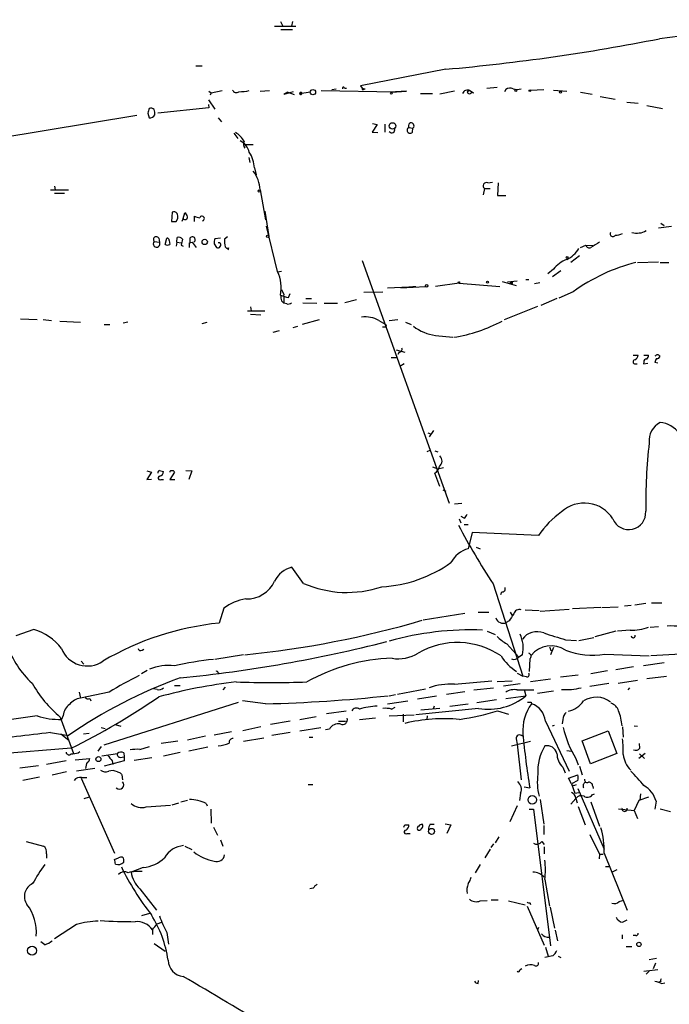
# Model space of a CAD drawing. Extents: x 0 to 1096, y 959 to 1837.
# Drawn here: x 223 to 319, y 1105 to 1250 of the extents above; entities that cross this region are included whole.
import ezdxf

# ---------------------------------------------------------------- set-up
doc = ezdxf.new("R2010")
doc.units = 0
doc.header["$MEASUREMENT"] = 0
doc.layers.add('MAIN', color=5, linetype='CONTINUOUS')

msp = doc.modelspace()

# ---------------------------------------------------------------- linework, layer by layer
at = {"layer": 'MAIN'}
for p, q in [((260.604, 1248.8737), (263.7367, 1248.8737)), ((261.4507, 1249.5511), (261.7893, 1248.8737)), ((261.5353, 1248.3657), (263.2287, 1248.3657)), ((263.2287, 1249.5511), (263.0593, 1248.8737)), ((249.0047, 1243.0317), (249.936, 1243.0317)), ((285.75, 1242.5237), (273.2193, 1240.0684)), ((268.986, 1239.5604), (269.6633, 1239.6451)), ((270.8487, 1239.7297), (271.1873, 1239.7297)), ((273.2193, 1240.0684), (273.4733, 1239.7297)), ((273.4733, 1239.7297), (273.8967, 1239.6451)), ((273.6427, 1239.5604), (273.8967, 1239.6451)), ((291.7613, 1239.7297), (293.2853, 1239.8991)), ((250.952, 1239.3064), (251.2907, 1239.0524)), ((251.2907, 1239.0524), (251.1213, 1238.7137)), ((251.2907, 1239.0524), (252.8993, 1239.3911)), ((258.4873, 1239.3064), (259.842, 1239.3911)), ((263.3133, 1239.2217), (261.9587, 1238.7984)), ((262.5513, 1239.1371), (261.9587, 1238.7984)), ((262.5513, 1239.1371), (261.9587, 1238.7984)), ((262.5513, 1239.1371), (263.4827, 1238.7984)), ((264.2447, 1238.9677), (265.8533, 1239.2217)), ((264.2447, 1238.9677), (264.4987, 1239.1371)), ((264.4987, 1239.1371), (264.2447, 1238.9677)), ((267.462, 1239.3911), (278.384, 1239.2217)), ((277.7913, 1239.1371), (279.9927, 1239.3064)), ((279.9927, 1239.3064), (278.384, 1239.2217)), ((282.0247, 1238.9677), (283.8027, 1238.9677)), ((287.02, 1239.3064), (284.9033, 1238.8831)), ((289.306, 1239.3911), (289.814, 1239.0524)), ((289.4753, 1239.2217), (289.814, 1239.0524)), ((289.4753, 1239.2217), (289.814, 1239.0524)), ((294.5553, 1239.5604), (294.386, 1239.2217)), ((298.196, 1239.4757), (300.1433, 1239.5604)), ((301.5827, 1239.4757), (303.53, 1239.3064)), ((305.562, 1239.1371), (307.2553, 1238.8831)), ((308.4407, 1238.5444), (310.642, 1238.1211)), ((250.952, 1236.8511), (243.4167, 1236.0891)), ((250.8673, 1238.0364), (251.7987, 1236.6817)), ((250.8673, 1237.3591), (250.952, 1236.8511)), ((312.3353, 1237.6977), (314.0287, 1237.5284)), ((315.2987, 1237.1897), (317.5847, 1236.7664)), ((240.3687, 1235.7504), (186.5207, 1226.8604)), ((241.9773, 1236.0891), (242.1467, 1235.4117)), ((252.3067, 1235.4117), (252.8147, 1234.8191)), ((275.6747, 1234.3957), (274.9127, 1233.2951)), ((274.9973, 1234.5651), (275.6747, 1234.3957)), ((276.7753, 1234.4804), (276.7753, 1233.2951)), ((280.3313, 1233.9724), (280.924, 1233.8877)), ((280.8393, 1233.2951), (280.924, 1233.8877)), ((254.5927, 1233.1257), (255.1853, 1232.3637)), ((274.9127, 1233.2951), (275.7593, 1233.2104)), ((257.4713, 1231.4324), (256.2013, 1231.4324)), ((256.794, 1229.5697), (256.9633, 1228.8077)), ((257.6407, 1228.0457), (257.8947, 1227.0297)), ((228.2613, 1225.3364), (228.346, 1224.8284)), ((291.9307, 1225.8444), (292.608, 1225.9291)), ((293.4547, 1225.8444), (293.37, 1223.9817)), ((227.6687, 1224.8284), (230.2933, 1224.8284)), ((228.2613, 1224.3204), (229.7007, 1224.3204)), ((258.4873, 1224.8284), (259.2493, 1220.4257)), ((291.4227, 1224.9977), (291.2533, 1224.0664)), ((291.4227, 1224.9977), (292.2693, 1224.9977)), ((293.37, 1223.9817), (294.5553, 1223.9817)), ((245.5333, 1221.5264), (245.4487, 1220.1717)), ((247.142, 1220.5951), (247.396, 1221.4417)), ((248.8353, 1220.1717), (248.8353, 1220.9337)), ((259.1647, 1221.6957), (259.7573, 1217.9704)), ((246.126, 1220.1717), (246.38, 1220.5951)), ((247.142, 1220.5951), (246.9727, 1220.1717)), ((261.0273, 1212.8057), (259.4187, 1219.4944)), ((318.9393, 1219.4097), (316.992, 1219.1557)), ((317.3307, 1219.9177), (317.8387, 1219.5791)), ((253.6613, 1217.8857), (253.238, 1217.5471)), ((242.9087, 1217.2084), (243.6707, 1217.1237)), ((243.586, 1217.7164), (243.6707, 1217.1237)), ((244.5173, 1216.7851), (244.7713, 1217.7164)), ((245.11, 1217.3777), (245.1947, 1216.7851)), ((246.2107, 1217.1237), (246.126, 1216.5311)), ((246.2107, 1217.1237), (246.2953, 1217.8011)), ((246.2107, 1217.1237), (246.888, 1217.0391)), ((246.888, 1216.7004), (247.142, 1216.5311)), ((248.0733, 1217.0391), (248.4967, 1217.1237)), ((248.158, 1217.7164), (248.158, 1217.0391)), ((248.4967, 1217.1237), (249.0893, 1216.3617)), ((251.714, 1216.8697), (252.0527, 1216.3617)), ((252.6453, 1217.7164), (251.7987, 1217.6317)), ((252.5607, 1217.0391), (252.3067, 1217.0391)), ((305.562, 1216.3617), (306.324, 1216.7004)), ((306.324, 1216.7004), (307.34, 1216.6157)), ((253.8307, 1216.2771), (253.746, 1215.9384)), ((305.3927, 1215.0917), (304.1227, 1214.1604)), ((273.4733, 1214.4144), (286.258, 1178.7697)), ((313.944, 1214.1604), (316.992, 1214.2451)), ((317.246, 1214.1604), (318.516, 1214.1604)), ((261.62, 1212.8057), (261.0273, 1212.7211)), ((301.5827, 1213.1444), (300.736, 1212.4671)), ((302.6833, 1212.8904), (301.4133, 1212.0437)), ((287.6973, 1211.1124), (284.226, 1210.6044)), ((287.6973, 1211.1124), (293.7087, 1210.6044)), ((294.0473, 1211.3664), (296.0793, 1210.7737)), ((294.8093, 1211.2817), (296.2487, 1211.4511)), ((295.402, 1211.3664), (295.148, 1211.0277)), ((295.5713, 1211.0277), (295.148, 1211.0277)), ((297.5187, 1211.6204), (297.942, 1211.6204)), ((298.7887, 1211.0277), (299.5507, 1211.1971)), ((261.62, 1210.1811), (261.9587, 1209.4191)), ((262.636, 1208.9957), (262.89, 1209.5884)), ((273.7273, 1209.7577), (276.5213, 1209.8424)), ((277.1987, 1210.4351), (281.3473, 1210.6044)), ((279.146, 1210.4351), (282.7867, 1210.6044)), ((280.924, 1210.6044), (281.3473, 1210.6044)), ((304.4613, 1209.8424), (302.3447, 1208.9111)), ((261.62, 1208.4877), (261.9587, 1208.1491)), ((261.9587, 1209.0804), (261.9587, 1208.1491)), ((262.382, 1208.0644), (261.9587, 1208.1491)), ((264.7527, 1208.2337), (266.7847, 1208.1491)), ((265.176, 1208.8264), (266.0227, 1208.8264)), ((267.8853, 1208.1491), (269.8327, 1208.1491)), ((272.6267, 1208.6571), (270.9333, 1208.2337)), ((302.0907, 1208.8264), (299.72, 1207.8104)), ((256.6247, 1207.0484), (259.1647, 1207.0484)), ((257.048, 1207.6411), (257.1327, 1207.0484)), ((257.048, 1206.5404), (258.572, 1206.4557)), ((294.386, 1205.7784), (299.2967, 1207.7257)), ((223.266, 1205.8631), (225.7213, 1205.7784)), ((226.568, 1205.7784), (227.838, 1205.6091)), ((229.0233, 1205.5244), (232.0713, 1205.3551)), ((235.5427, 1205.0164), (236.3893, 1205.0164)), ((238.3367, 1205.2704), (239.014, 1205.4397)), ((249.936, 1205.1857), (250.698, 1205.3551)), ((267.1233, 1205.6937), (264.668, 1205.0164)), ((275.9287, 1205.6091), (276.9447, 1205.0164)), ((277.0293, 1204.7624), (276.9447, 1205.0164)), ((277.4527, 1205.6091), (278.7227, 1205.7784)), ((279.8233, 1205.3551), (280.67, 1205.0164)), ((261.2813, 1204.0851), (260.35, 1203.8311)), ((263.3133, 1204.5931), (263.9907, 1204.7624)), ((284.226, 1203.4077), (286.766, 1203.1537)), ((278.4687, 1201.2911), (279.7387, 1200.9524)), ((278.892, 1200.9524), (278.7227, 1200.6137)), ((313.2667, 1200.5291), (314.0287, 1200.5291)), ((314.8753, 1200.5291), (315.5527, 1200.5291)), ((277.7067, 1200.1904), (278.4687, 1200.1904)), ((279.654, 1199.2591), (278.9767, 1198.8357)), ((313.6053, 1199.2591), (313.8593, 1199.2591)), ((314.8753, 1199.5131), (314.7907, 1199.2591)), ((314.7907, 1199.2591), (315.468, 1199.3437)), ((316.9073, 1199.3437), (316.484, 1199.4284)), ((283.1253, 1189.0991), (283.6333, 1188.9297)), ((283.972, 1189.4377), (283.2947, 1188.5064)), ((283.0407, 1186.3897), (283.464, 1186.5591)), ((284.1413, 1186.4744), (284.5647, 1186.3051)), ((241.808, 1183.5111), (242.4853, 1183.3417)), ((242.4853, 1183.3417), (241.808, 1182.2411)), ((243.6707, 1183.5957), (244.2633, 1183.4264)), ((245.872, 1183.3417), (245.1947, 1182.2411)), ((247.5653, 1183.5957), (248.412, 1183.5111)), ((248.412, 1183.5111), (247.9887, 1182.2411)), ((283.8027, 1184.1037), (284.5647, 1183.8497)), ((284.9033, 1181.2251), (284.1413, 1183.1724)), ((284.5647, 1183.8497), (285.4113, 1184.0191)), ((241.808, 1182.2411), (242.4853, 1182.3257)), ((243.9247, 1182.2411), (244.2633, 1182.2411)), ((245.1947, 1182.2411), (245.9567, 1182.2411)), ((285.3267, 1180.7171), (285.75, 1180.5477)), ((287.02, 1178.6851), (288.1207, 1178.7697)), ((287.6973, 1176.4837), (287.9513, 1175.8911)), ((288.4593, 1176.5684), (288.036, 1176.8224)), ((288.4593, 1175.6371), (289.052, 1175.6371)), ((289.6447, 1174.4517), (289.052, 1172.0811)), ((299.3813, 1174.0284), (289.6447, 1174.4517)), ((290.2373, 1172.3351), (290.83, 1172.0811)), ((264.8373, 1167.0011), (263.144, 1169.3717)), ((292.6927, 1166.9164), (297.0953, 1153.3697)), ((293.9627, 1165.7311), (293.7933, 1165.3077)), ((253.1533, 1163.3604), (252.476, 1161.1591)), ((297.434, 1163.1064), (299.466, 1163.0217)), ((299.6353, 1162.9371), (303.8687, 1163.1911)), ((308.5253, 1163.4451), (304.3767, 1163.2757)), ((308.6947, 1163.4451), (311.0653, 1163.5297)), ((311.9967, 1163.6991), (313.0127, 1163.7837)), ((315.1293, 1164.0377), (313.5207, 1163.7837)), ((315.976, 1164.1224), (317.5, 1164.1224)), ((288.544, 1162.5984), (282.448, 1161.5824)), ((290.4913, 1162.7677), (292.1, 1162.7677)), ((295.0633, 1161.4977), (294.64, 1161.2437)), ((295.2327, 1162.7677), (295.4867, 1162.2597)), ((225.2133, 1160.2277), (222.5887, 1159.2964)), ((312.8433, 1160.1431), (310.9807, 1159.9737)), ((315.8067, 1160.5664), (316.992, 1160.6511)), ((291.846, 1159.9737), (293.0313, 1159.4657)), ((303.3607, 1158.7037), (304.9693, 1158.6191)), ((305.308, 1158.6191), (307.5093, 1159.0424)), ((310.7267, 1159.9737), (307.6787, 1159.1271)), ((241.1307, 1157.1797), (241.3847, 1157.3491)), ((294.7247, 1158.1111), (296.5027, 1156.1637)), ((301.5827, 1157.6031), (301.1593, 1156.5024)), ((301.1593, 1157.1797), (301.4133, 1157.0951)), ((256.032, 1156.5024), (251.7987, 1155.8251)), ((297.0107, 1156.5024), (296.5027, 1156.1637)), ((298.1113, 1155.9097), (298.0267, 1154.0471)), ((309.118, 1156.5871), (315.6373, 1156.3331)), ((232.156, 1155.5711), (232.5793, 1155.1477)), ((313.3513, 1154.7244), (310.7267, 1154.3011)), ((317.8387, 1155.3171), (314.7907, 1154.8937)), ((241.8927, 1154.2164), (241.046, 1153.7084)), ((252.3067, 1153.8777), (252.3913, 1153.7084)), ((296.2487, 1153.7931), (297.0953, 1153.3697)), ((297.6033, 1153.2851), (297.0953, 1153.3697)), ((301.1593, 1152.9464), (298.196, 1152.5231)), ((305.2233, 1153.5391), (302.5987, 1153.2004)), ((309.5413, 1154.1317), (307.086, 1153.7084)), ((315.2987, 1153.0311), (318.1773, 1153.3697)), ((243.332, 1151.4224), (242.824, 1151.5071)), ((245.872, 1152.0151), (246.7187, 1152.0151)), ((253.3227, 1151.7611), (252.984, 1151.3377)), ((278.638, 1150.7451), (282.7867, 1151.5071)), ((287.02, 1152.1844), (292.5233, 1152.6924)), ((289.8987, 1151.3377), (292.7773, 1151.6764)), ((293.2853, 1152.6077), (295.4867, 1152.6924)), ((294.2167, 1151.9304), (296.672, 1152.2691)), ((297.2647, 1151.4224), (297.5187, 1150.4911)), ((309.7107, 1152.2691), (306.9167, 1151.8457)), ((311.0653, 1152.3537), (313.944, 1152.7771)), ((312.7587, 1151.6764), (312.5047, 1151.3377)), ((231.902, 1150.9991), (232.0713, 1150.1524)), ((236.3047, 1150.9991), (232.0713, 1150.1524)), ((233.426, 1150.0677), (233.5953, 1149.7291)), ((277.4527, 1150.4911), (278.384, 1150.6604)), ((284.3953, 1150.4064), (281.6013, 1149.9831)), ((288.544, 1151.0837), (285.8347, 1150.6604)), ((293.2007, 1149.8984), (290.322, 1149.4751)), ((294.5553, 1150.0677), (297.5187, 1150.4911)), ((296.2487, 1151.3377), (298.704, 1151.3377)), ((301.5827, 1151.1684), (299.212, 1150.8297)), ((235.5427, 1143.2944), (255.27, 1149.5597)), ((259.2493, 1149.3057), (255.8627, 1149.7291)), ((277.1987, 1149.3057), (280.162, 1149.7291)), ((277.7913, 1148.5437), (278.2993, 1148.7977)), ((290.576, 1148.6284), (281.3473, 1147.6971)), ((284.9033, 1148.6284), (282.1093, 1148.3744)), ((284.0567, 1148.9671), (283.8873, 1148.5437)), ((286.3427, 1148.9671), (289.052, 1149.3057)), ((298.2807, 1149.5597), (298.3653, 1149.3057)), ((225.7213, 1147.5277), (206.1633, 1144.8184)), ((229.108, 1147.3584), (231.0553, 1142.0244)), ((229.5313, 1147.6124), (229.2773, 1147.0197)), ((264.3293, 1147.0197), (266.7, 1147.4431)), ((268.224, 1147.8664), (271.1027, 1148.2897)), ((275.4207, 1147.1891), (273.05, 1146.9351)), ((277.4527, 1147.5277), (281.0933, 1147.6971)), ((279.4847, 1147.7817), (279.4847, 1146.6811)), ((283.0407, 1147.5277), (282.956, 1147.0197)), ((293.37, 1148.2897), (294.9787, 1147.7817)), ((302.9373, 1147.0197), (302.8527, 1146.3424)), ((235.1193, 1145.8344), (235.712, 1145.6651)), ((237.1513, 1146.2577), (237.998, 1146.0037)), ((258.572, 1145.9191), (255.9473, 1145.3264)), ((262.89, 1146.7657), (260.0113, 1146.2577)), ((264.3293, 1145.3264), (267.3773, 1145.8344)), ((268.6473, 1145.5804), (268.0547, 1145.4957)), ((270.002, 1146.7657), (271.018, 1146.7657)), ((300.3973, 1146.7657), (303.8687, 1139.3997)), ((301.4133, 1146.0884), (301.752, 1146.1731)), ((311.7427, 1145.9191), (311.8273, 1144.3951)), ((313.436, 1146.0884), (313.944, 1146.0037)), ((227.6687, 1145.0724), (230.2933, 1144.6491)), ((229.1927, 1144.9031), (230.378, 1143.9717)), ((232.4947, 1144.9031), (233.3413, 1144.9877)), ((250.444, 1144.5644), (247.8193, 1143.9717)), ((251.714, 1144.7337), (254.254, 1145.2417)), ((256.032, 1143.8024), (258.9953, 1144.3104)), ((262.89, 1145.0724), (260.1807, 1144.6491)), ((265.684, 1144.3951), (266.192, 1144.3951)), ((296.0793, 1144.1411), (296.2487, 1143.3791)), ((305.816, 1143.8871), (309.626, 1145.3264)), ((309.626, 1145.3264), (310.896, 1142.0244)), ((230.7167, 1142.7864), (218.44, 1141.7704)), ((235.1193, 1143.0404), (234.6113, 1142.3631)), ((240.792, 1142.6171), (242.2313, 1143.0404)), ((246.38, 1143.8024), (243.9247, 1143.4637)), ((250.7827, 1142.9557), (247.9887, 1142.3631)), ((295.402, 1143.1251), (298.196, 1143.8024)), ((296.2487, 1143.3791), (296.8413, 1138.1297)), ((307.0013, 1140.5004), (305.816, 1143.8871)), ((314.2827, 1142.7864), (314.198, 1143.4637)), ((231.3093, 1141.0931), (233.426, 1141.2624)), ((231.7327, 1142.1091), (231.9867, 1142.2784)), ((235.204, 1141.6857), (237.49, 1142.0244)), ((237.9133, 1141.4317), (238.506, 1141.5164)), ((238.4213, 1142.1091), (238.506, 1141.5164)), ((238.506, 1141.5164), (238.506, 1140.9237)), ((239.9453, 1141.0084), (242.57, 1141.4317)), ((244.2633, 1141.6857), (246.7187, 1142.1937)), ((303.53, 1142.4477), (304.2073, 1142.3631)), ((304.8847, 1141.2624), (305.2233, 1140.3311)), ((310.896, 1142.0244), (307.0013, 1140.5004)), ((315.0447, 1142.0244), (314.1133, 1141.2624)), ((314.198, 1141.9397), (314.96, 1141.2624)), ((223.1813, 1139.9077), (225.8907, 1140.2464)), ((229.9547, 1140.9237), (227.076, 1140.4157)), ((234.188, 1139.8231), (231.4787, 1139.3997)), ((238.506, 1140.9237), (235.5427, 1140.1617)), ((236.728, 1140.9237), (236.8127, 1140.4157)), ((302.9373, 1139.9924), (303.276, 1139.1457)), ((305.3927, 1140.1617), (305.816, 1138.8917)), ((226.06, 1138.5531), (223.6047, 1138.0451)), ((230.0393, 1139.3151), (227.9227, 1138.8071)), ((232.156, 1138.3837), (237.0667, 1127.3771)), ((232.2407, 1138.4684), (233.0027, 1138.4684)), ((237.49, 1139.3151), (237.8287, 1139.2304)), ((238.1673, 1138.8917), (238.252, 1138.1297)), ((303.784, 1138.3837), (305.1387, 1138.8917)), ((304.2073, 1137.5371), (303.784, 1138.3837)), ((265.5147, 1137.4524), (266.192, 1137.4524)), ((297.2647, 1137.1137), (298.1113, 1136.9444)), ((305.1387, 1138.0451), (304.2073, 1137.5371)), ((304.2073, 1137.5371), (304.7153, 1136.1824)), ((304.7153, 1137.3677), (304.9693, 1137.4524)), ((307.34, 1137.1984), (307.4247, 1136.8597)), ((233.3413, 1135.5897), (232.5793, 1135.3357)), ((296.7567, 1136.1824), (296.5873, 1135.0817)), ((304.7153, 1136.1824), (305.308, 1136.2671)), ((305.1387, 1136.8597), (309.0333, 1127.9697)), ((307.2553, 1135.9284), (307.594, 1136.0977)), ((315.5527, 1135.5897), (314.1133, 1135.0817)), ((314.3673, 1136.0977), (314.2827, 1135.1664)), ((241.7233, 1134.1504), (245.2793, 1134.4044)), ((245.5333, 1134.4891), (246.5493, 1134.7431)), ((246.8033, 1134.9124), (247.8193, 1135.1664)), ((250.5287, 1134.6584), (250.698, 1134.3197)), ((296.2487, 1134.3197), (295.148, 1131.9491)), ((299.6353, 1135.2511), (300.1433, 1131.6104)), ((304.1227, 1134.5737), (304.8847, 1135.4204)), ((304.8847, 1135.4204), (305.054, 1134.7431)), ((305.2233, 1134.2351), (306.2393, 1131.5257)), ((307.086, 1134.9124), (308.356, 1131.3564)), ((314.1133, 1135.0817), (313.436, 1133.6424)), ((316.6533, 1134.9971), (316.484, 1133.8117)), ((251.206, 1133.8117), (251.2907, 1131.7797)), ((298.0267, 1133.8117), (298.6193, 1133.8117)), ((298.6193, 1133.8117), (301.1593, 1113.7457)), ((311.15, 1133.8964), (313.436, 1133.6424)), ((313.436, 1133.6424), (313.944, 1132.4571)), ((317.246, 1133.8964), (318.77, 1133.4731)), ((251.6293, 1131.1871), (252.222, 1130.0017)), ((279.7387, 1131.5257), (280.3313, 1131.5257)), ((283.464, 1131.6104), (284.0567, 1131.6104)), ((285.6653, 1131.6951), (286.512, 1131.5257)), ((286.512, 1131.5257), (285.9193, 1130.2557)), ((300.1433, 1131.4411), (300.1433, 1130.0864)), ((280.0773, 1130.2557), (280.5007, 1130.2557)), ((293.5393, 1129.7477), (293.0313, 1128.9011)), ((306.9167, 1130.0864), (308.356, 1127.2077)), ((224.1127, 1129.0704), (226.6527, 1128.3931)), ((247.396, 1128.3931), (248.412, 1127.8851)), ((252.6453, 1129.3244), (252.984, 1128.3931)), ((292.7773, 1128.7317), (292.354, 1128.2237)), ((299.8893, 1129.0704), (300.228, 1128.6471)), ((300.228, 1128.3084), (300.228, 1127.2924)), ((227.076, 1127.2924), (227.076, 1126.6151)), ((292.2693, 1127.9697), (291.5073, 1126.6997)), ((308.356, 1127.2077), (308.2713, 1126.5304)), ((308.356, 1127.2077), (308.864, 1127.2077)), ((309.0333, 1127.3771), (312.42, 1118.9951)), ((237.0667, 1126.4457), (237.6593, 1126.6997)), ((290.83, 1125.6837), (290.068, 1124.4984)), ((309.2027, 1125.4297), (309.7107, 1125.4297)), ((241.3, 1125.2604), (239.522, 1124.5831)), ((310.896, 1124.9217), (310.2187, 1124.5831)), ((300.3127, 1123.4824), (300.99, 1119.5877)), ((240.792, 1122.1277), (243.2473, 1118.9951)), ((266.2767, 1122.2124), (265.7687, 1122.1277)), ((290.83, 1120.3497), (291.846, 1120.4344)), ((292.4387, 1120.5191), (293.4547, 1120.5191)), ((294.9787, 1120.3497), (297.434, 1119.7571)), ((297.688, 1119.5877), (300.228, 1113.8304)), ((298.1113, 1120.0957), (298.196, 1119.8417)), ((311.2347, 1120.2651), (311.7427, 1120.4344)), ((242.2313, 1118.4871), (241.046, 1118.1484)), ((301.0747, 1119.4184), (301.752, 1116.3704)), ((231.4787, 1116.8784), (228.2613, 1114.7617)), ((243.332, 1116.9631), (244.0093, 1117.2171)), ((311.7427, 1117.2171), (312.42, 1117.5557)), ((242.6547, 1116.1164), (242.6547, 1115.4391)), ((244.7713, 1115.6931), (245.0253, 1113.9997)), ((299.3813, 1116.4551), (299.212, 1116.0317)), ((301.8367, 1116.0317), (302.1753, 1114.5077)), ((311.658, 1115.3544), (311.658, 1114.7617)), ((313.69, 1115.2697), (313.2667, 1115.2697)), ((226.822, 1113.9151), (226.2293, 1114.3384)), ((242.9087, 1114.0844), (244.5173, 1112.9837)), ((301.498, 1112.3064), (300.3127, 1112.0524)), ((300.3973, 1113.5764), (300.8207, 1112.2217)), ((312.2507, 1113.6611), (313.0973, 1113.6611)), ((302.26, 1112.2217), (302.6833, 1112.0524)), ((316.738, 1111.8831), (315.6373, 1111.7137)), ((316.5687, 1111.2057), (316.23, 1110.3591)), ((296.672, 1110.2744), (296.926, 1110.4437)), ((314.8753, 1110.0204), (316.9073, 1110.2744)), ((315.6373, 1110.0204), (315.214, 1109.5971)), ((290.4913, 1108.2424), (290.576, 1108.6657)), ((317.3307, 1108.4964), (317.0767, 1108.4117)), ((317.5, 1108.2424), (317.9233, 1108.3271))]:
    msp.add_line(p, q, dxfattribs=at)
for centre, radius in [((266.2318, 1239.157), 0.384), ((277.749, 1239.0101), 0.1338), ((289.2213, 1239.1371), 0.2677), ((296.0581, 1239.4123), 0.1496), ((298.1113, 1239.3911), 0.1197), ((302.5986, 1239.1653), 0.1411), ((277.9145, 1234.1966), 0.4768), ((258.3391, 1224.6379), 0.1496), ((259.5879, 1217.9704), 0.1693), ((250.3275, 1217.1555), 0.3951), ((303.5723, 1214.8801), 0.1338), ((282.9418, 1210.7032), 0.1839), ((287.6832, 1211.2112), 0.0997), ((291.8883, 1211.2395), 0.1338), ((234.7075, 1141.1816), 0.3701), ((298.4707, 1135.2075), 0.627), ((283.6584, 1130.5638), 0.4399), ((314.1415, 1113.9716), 0.3155), ((224.9672, 1113.0536), 0.6622)]:
    msp.add_circle(centre, radius, dxfattribs=at)
for centre, radius, start, end in [((438.5342, 298.4948), 956.2503, 95.8264029, 97.2919862), ((259.0599, 1541.5327), 300.1978, 275.100809, 281.159663), ((270.7005, 1239.7509), 0.1496, 351.859073, 225), ((273.558, 1239.645), 0.1198, 135, 315.033843), ((295.1904, 1238.5014), 1.2348, 67.848773, 120.95182), ((296.2487, 1241.6762), 2.1158, 253.732105, 286.265296), ((254.9843, 1239.6981), 0.6035, 201.625105, 307.864991), ((255.3544, 1246.1648), 6.9431, 270.002476, 282.682135), ((264.4193, 1238.9811), 0.175, 184.388668, 63.025073), ((288.9673, 1238.6291), 0.8338, 66.035418, 156.041697), ((411.3633, 1194.0837), 174.5167, 165.843185, 166.0724), ((242.4007, 1236.1102), 0.7037, 43.785044, 111.16028), ((242.316, 1236.1313), 0.7392, 256.760812, 336.379055), ((241.4269, 1236.0469), 1.5807, 352.299482, 20.370222), ((277.8102, 1233.6338), 0.4385, 215.404044, 22.711329), ((280.5006, 1233.5703), 0.4363, 112.833017, 320.905504), ((280.67, 1234.2264), 0.4234, 306.867191, 216.867191), ((253.407, 1230.5007), 3.0684, 27.982309, 62.017691), ((254.3669, 1229.7108), 2.5874, 13.884788, 63.435939), ((257.0413, 1231.5059), 1.0216, 154.829622, 214.69338), ((253.0676, 1227.7913), 4.5802, 3.184063, 33.686598), ((253.6085, 1224.544), 4.8871, 3.336169, 37.775962), ((291.7424, 1225.3816), 0.4996, 67.860007, 230.213518), ((245.7873, 1220.8703), 0.7036, 43.779165, 111.16322), ((244.8151, 1220.8069), 1.5792, 352.29219, 20.390429), ((247.4416, 1220.8262), 0.3784, 217.645223, 3.469603), ((246.7192, 1220.5108), 1.1509, 17.093579, 53.981411), ((250.1497, 1223.607), 2.979, 243.817718, 259.31359), ((249.9299, 1220.589), 0.3447, 285.269694, 164.746339), ((245.7874, 1389.5216), 169.3502, 269.885409, 270.114558), ((243.2156, 1217.5047), 0.4266, 29.749879, 223.993248), ((248.5178, 1217.4835), 0.4286, 302.915146, 147.084854), ((310.2942, 1218.3367), 0.3997, 145.506978, 330.472026), ((310.4935, 1221.2951), 3.1589, 272.694476, 293.294332), ((313.8594, 1221.1588), 2.7053, 253.637711, 300.048035), ((243.2568, 1216.8698), 0.4856, 135.792595, 31.526335), ((244.856, 1217.42), 0.7196, 241.921424, 298.078576), ((244.8136, 1217.42), 0.2994, 351.878017, 98.121983), ((246.5493, 1217.293), 0.5681, 26.574073, 116.56054), ((458.6282, 1174.8026), 215.8456, 168.578058, 168.807262), ((78.7233, 1216.7004), 169.3503, 359.885409, 0.114591), ((253.2789, 1217.0815), 1.5791, 159.609571, 187.70781), ((252.2795, 1216.7208), 0.4247, 237.724356, 48.541228), ((257.1288, 1217.2929), 3.8991, 176.261973, 192.538849), ((253.6613, 1216.6156), 0.3785, 206.551513, 296.585359), ((306.832, 1216.8169), 0.5213, 192.916338, 299.161364), ((498.2208, 899.243), 370.2658, 120.849162, 121.078345), ((301.7922, 1218.2913), 4.0947, 295.113093, 329.16319), ((304.9544, 1210.6196), 4.2122, 109.764629, 143.173357), ((320.6551, 1187.253), 27.7943, 104.512719, 125.635833), ((256.1436, 1210.4486), 5.4228, 348.14323, 25.764111), ((295.2123, 1211.0599), 0.3605, 354.874651, 58.245669), ((473.2294, 1251.2399), 215.8849, 191.192759, 191.421922), ((264.2447, 1216.8687), 8.0357, 249.653337, 258.451649), ((262.1561, 1209.2497), 0.2601, 139.365258, 220.618023), ((262.5937, 1208.6569), 0.6292, 250.338213, 317.731211), ((273.8967, 1202.0532), 4.0955, 60.254425, 97.12519), ((283.1615, 1226.3283), 23.4798, 279.248981, 297.621158), ((276.6059, 1205.6095), 0.947, 259.708141, 296.556934), ((285.3262, 1210.5184), 7.1953, 233.126917, 261.204678), ((278.8732, 1201.4133), 0.4613, 272.335786, 16.600508), ((313.2178, 1200.608), 0.8147, 291.826223, 354.442654), ((314.5958, 1200.5884), 0.9587, 317.151439, 356.453861), ((316.865, 1200.1206), 0.4498, 32.110699, 147.889301), ((313.563, 1199.5554), 0.2993, 98.124688, 278.124688), ((315.1999, 1199.6118), 0.3393, 73.071082, 196.912762), ((317.4415, 1199.3688), 0.9594, 137.162672, 176.438195), ((316.8058, 1200.4697), 0.4537, 261.405541, 345.969882), ((318.6126, 1187.9629), 2.9907, 117.190507, 185.81868), ((316.9455, 1186.8705), 3.7646, 34.714597, 85.421649), ((400.1842, 1178.3464), 85.0583, 173.713903, 180.513295), ((284.1683, 1184.9889), 1.0314, 309.093589, 44.548243), ((243.9669, 1183.1301), 0.5518, 122.463229, 175.603684), ((243.4532, 1183.5049), 0.8139, 291.787031, 354.465227), ((245.4063, 1183.3418), 0.2116, 53.124688, 180.027077), ((245.6603, 1183.3418), 0.2116, 359.972935, 126.875312), ((283.2095, 1184.5275), 1.6446, 304.513368, 348.100396), ((243.7716, 1182.4723), 0.2773, 93.370101, 303.512416), ((310.3698, 1166.6954), 13.2106, 125.129845, 146.283469), ((306.1118, 1173.8479), 4.9514, 32.163492, 132.479028), ((312.6323, 1177.4022), 2.5036, 201.52305, 4.173337), ((287.782, 1177.4998), 1.1516, 306.024081, 342.896174), ((383.4073, 1226.09), 108.3081, 207.81443, 213.116617), ((289.9833, 1168.3134), 3.8811, 103.884072, 153.434289), ((264.0748, 1165.6047), 3.8803, 103.879385, 153.440232), ((275.2499, 1185.9343), 19.4724, 273.244561, 305.335424), ((256.5034, 1169.2273), 4.5142, 268.315465, 335.282303), ((271.258, 1181.7842), 16.1173, 246.523391, 288.424719), ((294.011, 1166.224), 0.4953, 264.40337, 21.85726), ((257.3772, 1157.8268), 6.9614, 98.313077, 127.355169), ((296.5399, 1162.3478), 0.8163, 68.331539, 168.272943), ((241.6208, 1300.8212), 145.0535, 275.769006, 286.277869), ((294.1811, 1162.2642), 1.119, 197.855275, 294.212569), ((549.4018, 992.6558), 305.2796, 146.192733, 146.421916), ((223.1002, 1152.8015), 7.721, 36.866187, 74.116477), ((256.5305, 1119.7833), 41.574, 95.596663, 120.59093), ((289.5128, 1114.9848), 45.1886, 87.899974, 105.478896), ((313.158, 1167.0115), 6.8756, 267.376626, 290.382729), ((318.7636, 1145.1095), 15.6342, 76.509954, 91.838559), ((298.1876, 1164.1316), 6.9454, 225.102666, 240.093142), ((292.5145, 1157.5456), 4.6156, 346.937462, 25.743963), ((299.1696, 1157.2607), 2.6448, 68.397723, 144.715672), ((555.7563, 1963.5753), 843.5175, 252.3601828, 252.5893617), ((313.3127, 1159.3129), 0.3005, 183.148096, 13.120403), ((234.015, 1162.3001), 13.4513, 199.287212, 227.683705), ((233.0704, 1158.9409), 4.0815, 201.670552, 304.348454), ((240.919, 1157.5043), 0.3875, 190.497939, 303.11188), ((225.8271, 1361.434), 209.3633, 275.726869, 284.17983), ((287.445, 1146.8373), 11.4697, 55.884033, 120.139323), ((301.2369, 1154.0243), 3.8036, 56.056749, 141.005661), ((428.067, 1199.7562), 133.8593, 198.316987, 198.546184), ((307.3666, 1167.8352), 11.3836, 249.396415, 278.850247), ((298.2628, 1500.6434), 344.6768, 272.931673, 275.288298), ((257.1329, 1103.5456), 52.5684, 96.009542, 102.369436), ((278.6174, 1128.9657), 27.0389, 91.571235, 119.396654), ((278.7689, 1161.4358), 5.5142, 260.681168, 301.939079), ((300.101, 1160.2701), 7.3638, 212.319617, 237.680384), ((295.7876, 1156.7507), 0.9252, 245.36846, 320.618652), ((297.815, 1156.2907), 0.4827, 307.87186, 74.745922), ((245.0561, 1147.441), 7.4972, 83.752305, 112.13434), ((271.1311, 1085.589), 71.804, 109.876047, 124.662375), ((256.5132, 1119.938), 37.0564, 115.247958, 123.04822), ((252.095, 1153.8778), 0.2116, 359.972935, 126.875312), ((297.7092, 1153.5814), 0.3147, 250.332702, 42.282263), ((240.5233, 1161.0594), 17.8333, 209.220402, 230.199859), ((243.6283, 1152.1703), 0.8045, 248.38772, 322.124392), ((264.034, 1075.275), 77.7826, 96.720582, 105.241416), ((260.1383, 1306.0058), 153.571, 268.056949, 271.943051), ((286.4757, 1142.2627), 9.9366, 86.859927, 108.670716), ((295.7829, 1149.2635), 2.1259, 77.34315, 125.271992), ((303.5095, 1159.4588), 8.0705, 264.728377, 285.355989), ((232.4671, 1147.6138), 2.5693, 98.861793, 141.274367), ((180.6366, 1243.0738), 112.0963, 296.535975, 304.164125), ((233.2144, 1150.6606), 0.6295, 222.282873, 289.640967), ((253.7339, 1370.9865), 221.7494, 271.42522, 276.096208), ((292.0359, 1157.057), 8.5541, 260.173414, 309.863288), ((307.8541, 1146.8053), 3.47, 52.538322, 122.58542), ((232.0711, 1147.2159), 2.5706, 128.733605, 171.126911), ((272.6266, 1147.8664), 0.7988, 57.989294, 147.995377), ((276.3381, 1136.5073), 12.4774, 93.047735, 105.279243), ((276.9022, 1144.7757), 3.8715, 76.723295, 95.646241), ((303.4242, 1145.4619), 6.3535, 142.772087, 185.045754), ((298.0267, 1276.5596), 127.0002, 269.885409, 270.114592), ((297.4001, 1146.4508), 3.0136, 5.997761, 71.320356), ((302.7891, 1151.9939), 3.9172, 284.713114, 324.67894), ((309.4712, 1147.7116), 1.7755, 19.001306, 70.998694), ((228.9488, 1157.4203), 10.4058, 251.930879, 271.80907), ((270.581, 1146.9853), 0.7204, 243.182405, 16.432627), ((285.5805, 1122.0187), 25.0977, 84.967715, 103.459736), ((282.4732, 1183.3069), 36.6735, 278.323298, 287.285317), ((304.4048, 1146.9209), 1.4709, 130.718332, 176.148352), ((303.1105, 1145.2751), 8.5861, 5.435366, 20.554717), ((269.985, 1144.8354), 1.5312, 79.805601, 150.885426), ((316.6182, 1148.7082), 13.8966, 191.934822, 212.39824), ((250.2976, 927.1262), 219.1178, 95.927662, 98.561323), ((254.4982, 1143.6363), 0.5895, 89.047426, 188.575462), ((296.6197, 1144.1884), 0.5425, 43.879626, 185.002223), ((392.6087, 1153.0521), 95.8604, 184.876545, 189.673467), ((295.7949, 1142.4063), 16.0419, 358.030925, 6.208218), ((251.9474, 1147.7586), 4.6474, 274.434069, 295.051973), ((306.2227, 1139.479), 6.9442, 148.328012, 184.150515), ((300.6096, 1141.6183), 1.5358, 15.332995, 101.146772), ((313.6476, 1143.2805), 0.8046, 248.392965, 322.117522), ((230.4016, 1142.2643), 0.4524, 188.977235, 314.14918), ((188.8747, 1396.0244), 257.5069, 279.351389, 279.580572), ((232.9774, 1141.1946), 0.4537, 284.017867, 8.594459), ((448.0672, 1310.6743), 271.0711, 218.542738, 218.771917), ((237.9321, 1141.8926), 0.4613, 163.399492, 267.664214), ((238.0254, 1141.2995), 0.9012, 63.941047, 126.449005), ((240.4116, 1136.8107), 5.8189, 86.251686, 100.484951), ((304.9192, 1142.0105), 2.8285, 179.718436, 225.518513), ((315.578, 1142.2531), 3.7718, 186.05719, 225.36521), ((234.3587, 1139.9074), 1.5277, 146.328656, 183.163187), ((232.0354, 1137.3596), 1.1277, 79.510188, 142.563067), ((235.7544, 1140.3736), 1.0794, 228.18441, 295.55143), ((236.7557, 1137.8665), 1.6241, 63.119403, 109.259412), ((322.6854, 1223.7235), 119.7487, 224.876984, 225.106133), ((306.7412, 1137.755), 7.544, 170.682639, 195.341247), ((304.122, 1138.4684), 1.1013, 337.395743, 22.604257), ((301.207, 1126.6622), 17.3097, 37.848856, 47.379854), ((237.7863, 1137.4101), 0.6479, 225, 45), ((295.3963, 1136.7418), 1.471, 337.647408, 50.431323), ((304.546, 1137.7065), 0.3787, 206.571817, 296.551521), ((306.5306, 1137.2174), 0.6098, 109.804888, 206.594464), ((306.5356, 1138.1212), 0.3921, 166.2508, 302.672898), ((306.7614, 1137.2125), 0.5788, 358.604026, 91.395974), ((313.0968, 1134.0654), 3.6765, 14.679947, 61.069518), ((303.9814, 1135.392), 0.9038, 1.800802, 75.525548), ((305.7314, 1134.7008), 1.1112, 72.258079, 139.639196), ((306.5857, 1136.3826), 0.8091, 230.405678, 325.850351), ((241.0883, 1136.422), 2.3587, 228.39087, 285.617732), ((248.1044, 1129.9975), 5.2537, 62.519453, 90.339173), ((312.039, 1133.8879), 0.3922, 166.254272, 13.745728), ((195.004, 1173.7064), 94.6529, 333.306822, 333.536005), ((279.5482, 1131.4622), 0.7857, 297.253168, 4.635856), ((281.94, 1131.0177), 0.3787, 116.558284, 206.558284), ((282.2362, 1131.0604), 0.5516, 85.58138, 147.548723), ((281.9668, 1131.3526), 0.4047, 304.153419, 39.57533), ((284.7346, 1130.7635), 1.527, 146.315136, 176.812677), ((298.4309, 1127.8286), 10.612, 357.56155, 17.968834), ((279.9019, 1130.4795), 0.2843, 88.770406, 308.087058), ((281.8628, 1131.0551), 0.3333, 218.324247, 353.557298), ((226.0389, 1127.5253), 1.0629, 347.34315, 54.728008), ((247.5132, 1124.9431), 3.5462, 94.634027, 150.306823), ((299.1031, 1129.6994), 1.0069, 241.281451, 321.338414), ((238.1252, 1125.5553), 1.2356, 84.109923, 112.151872), ((237.7651, 1126.2764), 0.7037, 338.83972, 46.214956), ((252.7271, 1132.3261), 6.2175, 230.241743, 260.622214), ((252.1147, 1127.2485), 1.1302, 249.2351, 353.630139), ((245.6966, 1111.7099), 23.4844, 143.485623, 151.572142), ((67.8558, 1083.7894), 174.5047, 13.919645, 14.148868), ((237.6303, 1126.8209), 1.124, 249.462451, 314.729654), ((273.649, 1142.7342), 39.5897, 206.054966, 218.078404), ((240.723, 1130.6452), 5.4156, 276.116105, 313.235699), ((288.1542, 1124.9218), 12.2434, 353.248389, 6.751146), ((238.5573, 1123.3609), 1.2598, 64.547605, 135.466332), ((240.5734, 1119.0771), 5.6183, 84.307266, 105.217374), ((243.4917, 1125.0802), 4.0007, 187.137629, 227.560901), ((298.6191, 1122.5083), 2.0765, 39.213111, 92.329429), ((225.8707, 1121.0185), 2.0457, 113.83594, 215.116379), ((267.5892, 1121.4927), 1.4969, 118.746399, 151.262153), ((291.1767, 1121.9102), 2.3396, 155.250003, 191.333946), ((287.1685, 1124.3076), 2.3575, 323.027543, 348.09094), ((219.2128, 1115.8663), 6.3757, 353.866626, 38.574196), ((290.2373, 1121.8173), 1.5827, 230.06465, 291.991646), ((297.9844, 1120.5616), 0.4829, 232.133342, 285.236386), ((310.4728, 1121.055), 1.0975, 252.019049, 313.966292), ((228.2672, 1109.3032), 16.835, 7.941332, 32.375343), ((264.0294, 1125.8), 21.7491, 200.598194, 207.69107), ((235.2123, 1103.6748), 13.7213, 92.156411, 105.789384), ((240.1606, 1197.5171), 80.2154, 266.275582, 269.967215), ((240.3738, 1114.5429), 2.7709, 34.600213, 95.365347), ((31.3214, 1285.8623), 271.0635, 321.228076, 321.457262), ((311.8609, 1118.3118), 1.1011, 197.587464, 263.837376), ((300.8418, 1116.3068), 1.2995, 217.055954, 276.548086), ((313.7323, 1115.5661), 0.2994, 261.878017, 8.121983), ((225.7709, 1117.186), 3.4356, 287.81475, 308.779095), ((300.2695, 1113.8734), 1.9912, 308.095812, 336.153792), ((247.4241, 1111.7277), 2.4854, 182.273656, 263.48262), ((298.223, 1109.039), 1.9136, 72.805477, 114.349793), ((299.0004, 1111.1972), 0.3921, 237.327102, 13.7492), ((296.4181, 1110.2179), 0.2602, 229.379598, 12.545532), ((-22.7622, 643.832), 538.0242, 58.292859, 59.890238), ((290.4236, 1108.6911), 0.4538, 194.027058, 278.580088), ((401.6694, 1362.419), 267.7503, 251.448775, 251.677951), ((317.7959, 1108.6235), 0.4823, 142.108345, 195.281169)]:
    msp.add_arc(centre, radius, start, end, dxfattribs=at)

doc.saveas('drawing.dxf')
